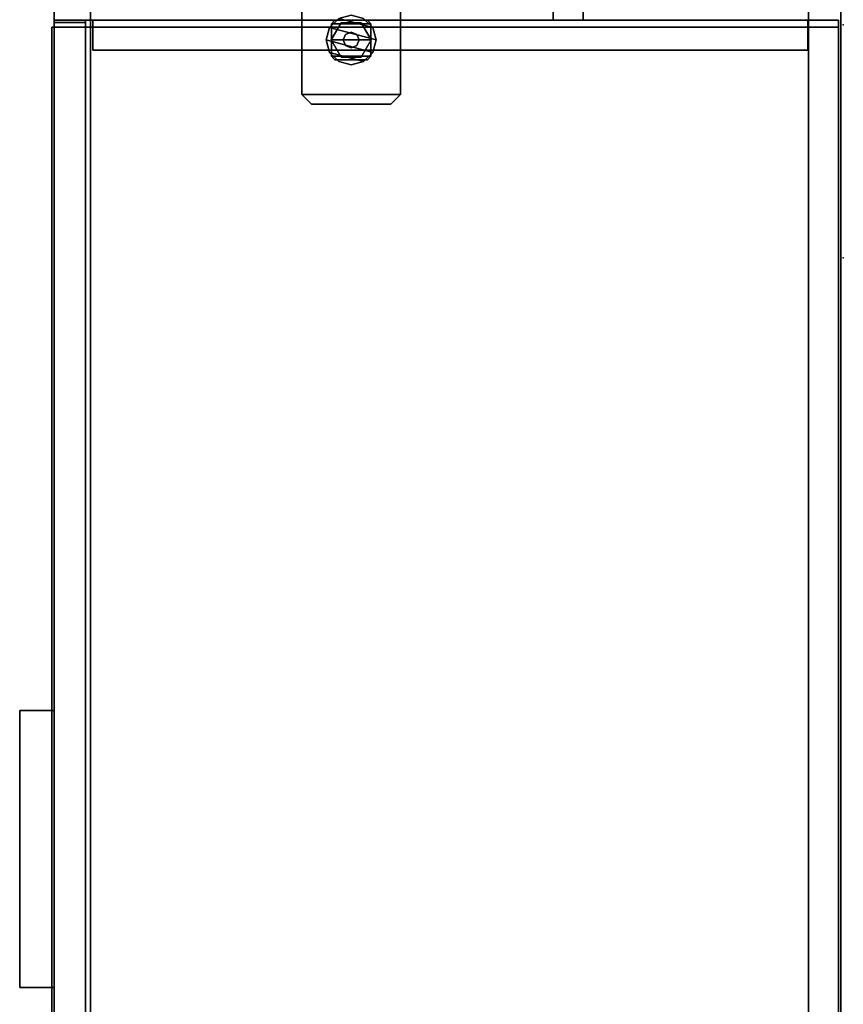
# Model space of a CAD drawing. Units: inches. Extents: x -2 to 217, y -6 to 147.
# Drawn here: x 195 to 216, y 17 to 42 of the extents above; entities that cross this region are included whole.
import ezdxf

# ---------------------------------------------------------------- set-up
doc = ezdxf.new("R2010")
doc.units = ezdxf.units.IN
doc.header["$MEASUREMENT"] = 0
for name, color, linetype in [('STORAGE', 4, 'Continuous'), ('STORAGE-CASE', 4, 'Continuous'), ('STORAGE-CUSHION', 4, 'Continuous'), ('STORAGE-FOOT', 4, 'Continuous'), ('STORAGE-FRONT', 4, 'Continuous'), ('STORAGE-GLIDE', 4, 'Continuous'), ('STORAGE-PULL', 4, 'Continuous'), ('STORAGE-TOP', 4, 'Continuous')]:
    doc.layers.add(name, color=color, linetype=linetype)

# ---------------------------------------------------------------- blocks, each defined once
blk = doc.blocks.new('VFF891_012042_0T')
at = {"layer": 'STORAGE'}
for p in [(0, 0), (42, 0)]:
    blk.add_point(p, dxfattribs=at)
at = {"layer": 'STORAGE-CUSHION'}
for points in [[(0.06, -20, 1), (41.94, -20, 1), (41.94, -0.12, 1), (0.06, -0.12, 1)], [(0.06, -0.12, 1), (41.94, -0.12, 1), (41.94, -0.12), (0.06, -0.12)], [(0.06, -0.12), (0.06, -20), (0.06, -20, 1), (0.06, -0.12, 1)], [(0.06, -0.12), (41.94, -0.12), (41.94, -20), (0.06, -20)], [(41.94, -0.12, 1), (41.94, -20, 1), (41.94, -20), (41.94, -0.12)], [(0.06, -20), (41.94, -20), (41.94, -20, 1), (0.06, -20, 1)]]:
    blk.add_3dface(points, dxfattribs=at)
blk = doc.blocks.new('2FFH73K_824SAFT3FFC3W_0T')
at = {"layer": 'STORAGE'}
blk.add_point((36, 0), dxfattribs=at)
at = {"layer": 'STORAGE-CASE'}
for points in [[(30, -0.12, 21.689), (30, -0.12, 4.02), (30, -0.88, 4.02), (30, -0.88, 21.689)], [(71.115, -0.88, 21.689), (71.115, -0.12, 21.689), (30, -0.12, 21.689), (30, -0.88, 21.689)], [(71.115, -0.12, 21.689), (71.115, -0.12, 4.02), (30, -0.12, 4.02), (30, -0.12, 21.689)], [(71.115, -0.88, 4.02), (30, -0.88, 4.02), (30, -0.12, 4.02), (71.115, -0.12, 4.02)], [(30, -0.88, 4.781), (30, -0.88, 4.021), (0.885, -0.88, 4.021), (0.885, -0.88, 4.781)], [(30, -0.88, 4.781), (30, -0.88, 4.021), (0.885, -0.88, 4.021), (0.885, -0.88, 4.781)], [(71.115, -0.88, 21.689), (71.115, -0.88, 20.929), (17.701, -0.88, 20.929), (17.701, -0.88, 21.689)], [(17.701, -0.88, 4.781), (30, -0.88, 4.781), (30, -0.88, 4.021), (17.701, -0.88, 4.021)], [(71.115, -0.88, 4.021), (71.115, -19.15, 4.021), (30, -19.15, 4.021), (30, -0.88, 4.021)], [(30, -0.88, 4.781), (30, -19.15, 4.781), (71.115, -19.15, 4.781), (71.115, -0.88, 4.781)], [(71.115, -0.88, 21.689), (30, -0.88, 21.689), (30, -0.88, 4.02), (71.115, -0.88, 4.02)], [(30, -0.895, 20.929), (30, -0.895, 4.781), (30, -18.965, 4.781), (30, -18.965, 20.929)], [(30.76, -0.895, 20.929), (30.76, -0.895, 4.781), (30, -0.895, 4.781), (30, -0.895, 20.929)], [(30.76, -18.965, 20.929), (30.76, -0.895, 20.929), (30, -0.895, 20.929), (30, -18.965, 20.929)], [(30, -18.965, 4.781), (30, -0.895, 4.781), (30.76, -0.895, 4.781), (30.76, -18.965, 4.781)], [(30.76, -18.965, 4.781), (30.76, -0.895, 4.781), (30.76, -0.895, 20.929), (30.76, -18.965, 20.929)], [(30, -7.333, 4.781), (30, -6.573, 4.781), (0.885, -6.573, 4.781), (0.885, -7.333, 4.781)], [(30, -7.333, 20.929), (30, -6.573, 20.929), (0.885, -6.573, 20.929), (0.885, -7.333, 20.929)], [(30, -6.573, 20.929), (30, -6.573, 4.781), (0.885, -6.573, 4.781), (0.885, -6.573, 20.929)], [(30, -6.573, 20.929), (30, -6.573, 4.781), (30, -7.333, 4.781), (30, -7.333, 20.929)], [(30, -7.333, 20.929), (0.885, -7.333, 20.929), (0.885, -7.333, 4.781), (30, -7.333, 4.781)], [(0.885, -19.025, 21.689), (0.885, -19.025, 20.929), (71.115, -19.025, 20.929), (71.115, -19.025, 21.689)], [(30, -18.965, 20.929), (30, -18.965, 4.781), (30.76, -18.965, 4.781), (30.76, -18.965, 20.929)], [(30, -19.15, 4.781), (30, -19.15, 4.021), (71.115, -19.15, 4.021), (71.115, -19.15, 4.781)], [(30, -19.935, 4.781), (30, -19.935, 4.021), (30, -19.15, 4.021), (30, -19.15, 4.781)], [(0.885, -19.935, 4.781), (0.885, -19.935, 4.021), (30, -19.935, 4.021), (30, -19.935, 4.781)]]:
    blk.add_3dface(points, dxfattribs=at)
for points, invisible_edges in [([(71.115, -0.88, 20.929), (71.115, -19.025, 20.929), (0.885, -19.025, 20.929), (17.701, -5.82, 20.929)], 12), ([(17.701, -5.82, 21.689), (0.885, -19.025, 21.689), (71.115, -19.025, 21.689), (71.115, -0.88, 21.689)], 9), ([(30, -0.88, 4.021), (30, -19.935, 4.021), (17.701, -5.82, 4.021), (17.701, -0.88, 4.021)], 2), ([(17.701, -0.88, 4.781), (17.701, -5.82, 4.781), (30, -19.935, 4.781), (30, -0.88, 4.781)], 2), ([(17.701, -0.88, 20.929), (71.115, -0.88, 20.929), (17.701, -5.82, 20.929), (17.701, -0.88, 20.929)], 2), ([(17.701, -0.88, 21.689), (17.701, -5.82, 21.689), (71.115, -0.88, 21.689), (17.701, -0.88, 21.689)], 2), ([(17.701, -5.82, 4.781), (11.753, -5.82, 4.781), (0.885, -19.935, 4.781), (30, -19.935, 4.781)], 10), ([(30, -19.935, 4.021), (0.885, -19.935, 4.021), (11.753, -5.82, 4.021), (17.701, -5.82, 4.021)], 10)]:
    blk.add_3dface(points, dxfattribs=dict(at, invisible_edges=invisible_edges))
at = {"layer": 'STORAGE-FOOT'}
for points in [[(29.125, -11.185, 4.02), (31.875, -11.185, 4.02), (31.875, -11.185, 3.961), (29.125, -11.185, 3.961)], [(31.875, -11.185, 3.961), (31.875, -13.685, 3.961), (29.125, -13.685, 3.961), (29.125, -11.185, 3.961)], [(29.125, -11.185, 4.02), (29.125, -13.685, 4.02), (31.875, -13.685, 4.02), (31.875, -11.185, 4.02)], [(31.875, -11.185, 3.961), (31.875, -11.185, 4.02), (32.125, -11.435, 4.02), (32.125, -11.435, 3.961)], [(32.125, -13.435, 3.961), (31.875, -13.685, 3.961), (31.875, -11.185, 3.961), (32.125, -11.435, 3.961)], [(31.875, -13.685, 4.02), (32.125, -13.435, 4.02), (32.125, -11.435, 4.02), (31.875, -11.185, 4.02)], [(32.125, -11.435, 4.02), (32.125, -13.435, 4.02), (32.125, -13.435, 3.961), (32.125, -11.435, 3.961)], [(30, -12.024, 3.961), (30.089, -11.935, 3.961), (30.089, -11.935, 0.649), (30, -12.024, 0.649)], [(30.089, -12.935, 0.649), (30, -12.846, 0.649), (30, -12.024, 0.649), (30.089, -11.935, 0.649)], [(30.089, -11.935, 0.649), (30.089, -11.935, 3.961), (30.911, -11.935, 3.961), (30.911, -11.935, 0.649)], [(30.911, -11.935, 0.649), (30.911, -12.935, 0.649), (30.089, -12.935, 0.649), (30.089, -11.935, 0.649)], [(30.911, -11.935, 3.961), (31, -12.024, 3.961), (31, -12.024, 0.649), (30.911, -11.935, 0.649)], [(31, -12.846, 0.649), (30.911, -12.935, 0.649), (30.911, -11.935, 0.649), (31, -12.024, 0.649)], [(30, -12.846, 0.649), (30, -12.846, 3.961), (30, -12.024, 3.961), (30, -12.024, 0.649)], [(31, -12.024, 0.649), (31, -12.024, 3.961), (31, -12.846, 3.961), (31, -12.846, 0.649)], [(30.089, -12.935, 3.961), (30, -12.846, 3.961), (30, -12.846, 0.649), (30.089, -12.935, 0.649)], [(31, -12.846, 3.961), (30.911, -12.935, 3.961), (30.911, -12.935, 0.649), (31, -12.846, 0.649)], [(30.911, -12.935, 0.649), (30.911, -12.935, 3.961), (30.089, -12.935, 3.961), (30.089, -12.935, 0.649)], [(32.125, -13.435, 3.961), (32.125, -13.435, 4.02), (31.875, -13.685, 4.02), (31.875, -13.685, 3.961)], [(31.875, -13.685, 4.02), (29.125, -13.685, 4.02), (29.125, -13.685, 3.961), (31.875, -13.685, 3.961)]]:
    blk.add_3dface(points, dxfattribs=at)
at = {"layer": 'STORAGE-FRONT'}
for points in [[(30.062, -19.15, 21.689), (30.062, -19.15, 17.06), (30.062, -19.935, 17.06), (30.062, -19.935, 21.689)], [(71.813, -19.15, 21.689), (30.062, -19.15, 21.689), (30.062, -19.935, 21.689), (71.813, -19.935, 21.689)], [(71.813, -19.935, 17.06), (30.062, -19.935, 17.06), (30.062, -19.15, 17.06), (71.813, -19.15, 17.06)], [(71.813, -19.15, 17.06), (30.062, -19.15, 17.06), (30.062, -19.15, 21.689), (71.813, -19.15, 21.689)], [(30.062, -19.15, 16.936), (30.062, -19.15, 4.144), (30.062, -19.935, 4.144), (30.062, -19.935, 16.936)], [(71.813, -19.15, 16.936), (30.062, -19.15, 16.936), (30.062, -19.935, 16.936), (71.813, -19.935, 16.936)], [(71.813, -19.935, 4.144), (30.062, -19.935, 4.144), (30.062, -19.15, 4.144), (71.813, -19.15, 4.144)], [(71.813, -19.15, 4.144), (30.062, -19.15, 4.144), (30.062, -19.15, 16.936), (71.813, -19.15, 16.936)], [(71.813, -19.935, 21.689), (30.062, -19.935, 21.689), (30.062, -19.935, 17.06), (71.813, -19.935, 17.06)], [(71.813, -19.935, 16.936), (30.062, -19.935, 16.936), (30.062, -19.935, 4.144), (71.813, -19.935, 4.144)]]:
    blk.add_3dface(points, dxfattribs=at)
at = {"layer": 'STORAGE-GLIDE'}
for points in [[(29.954, -12.75), (29.87, -12.435), (29.954, -12.12), (30.185, -11.889)], [(29.954, -12.75, 0.28), (30.185, -11.889, 0.28), (29.954, -12.12, 0.28), (29.87, -12.435, 0.28)], [(30.5, -11.805), (30.185, -12.98), (29.954, -12.75), (30.185, -11.889)], [(30.5, -11.805, 0.28), (30.185, -11.889, 0.28), (29.954, -12.75, 0.28), (30.185, -12.98, 0.28)], [(29.954, -12.12, 0.28), (30.185, -11.889, 0.28), (30.185, -11.889), (29.954, -12.12)], [(30.063, -12.182, 0.47), (30.5, -11.93, 0.47), (30.5, -11.93, 0.28), (30.063, -12.182, 0.28)], [(30.5, -12.94, 0.47), (30.5, -11.93, 0.47), (30.063, -12.182, 0.47), (30.063, -12.687, 0.47)], [(30.185, -11.889, 0.28), (30.5, -11.805, 0.28), (30.5, -11.805), (30.185, -11.889)], [(30.5, -13.065), (30.185, -12.98), (30.5, -11.805), (30.815, -11.889)], [(30.5, -13.065, 0.28), (30.815, -11.889, 0.28), (30.5, -11.805, 0.28), (30.185, -12.98, 0.28)], [(30.5, -11.805, 0.28), (30.815, -11.889, 0.28), (30.815, -11.889), (30.5, -11.805)], [(31.046, -12.12), (30.815, -12.98), (30.5, -13.065), (30.815, -11.889)], [(31.046, -12.12, 0.28), (30.815, -11.889, 0.28), (30.5, -13.065, 0.28), (30.815, -12.98, 0.28)], [(30.5, -11.93, 0.28), (30.5, -11.93, 0.47), (30.938, -12.182, 0.47), (30.938, -12.182, 0.28)], [(30.938, -12.182, 0.47), (30.5, -11.93, 0.47), (30.5, -12.94, 0.47), (30.938, -12.687, 0.47)], [(30.815, -11.889, 0.28), (31.046, -12.12, 0.28), (31.046, -12.12), (30.815, -11.889)], [(30.063, -12.687, 0.28), (30.063, -12.687, 0.47), (30.063, -12.182, 0.47), (30.063, -12.182, 0.28)], [(31.046, -12.75), (30.815, -12.98), (31.046, -12.12), (31.13, -12.435)], [(31.046, -12.75, 0.28), (31.13, -12.435, 0.28), (31.046, -12.12, 0.28), (30.815, -12.98, 0.28)], [(30.938, -12.182, 0.47), (30.938, -12.687, 0.47), (30.938, -12.687, 0.28), (30.938, -12.182, 0.28)], [(31.046, -12.12, 0.28), (31.13, -12.435, 0.28), (31.13, -12.435), (31.046, -12.12)], [(30.299, -12.435, 1.616), (30.358, -12.293, 1.616), (30.358, -12.293, 0.47), (30.299, -12.435, 0.47)], [(30.358, -12.577, 1.616), (30.299, -12.435, 1.616), (30.299, -12.435, 0.47), (30.358, -12.577, 0.47)], [(30.358, -12.293, 1.616), (30.5, -12.234, 1.616), (30.5, -12.234, 0.47), (30.358, -12.293, 0.47)], [(30.5, -12.234, 1.616), (30.642, -12.293, 1.616), (30.642, -12.293, 0.47), (30.5, -12.234, 0.47)], [(30.642, -12.293, 1.616), (30.701, -12.435, 1.616), (30.701, -12.435, 0.47), (30.642, -12.293, 0.47)], [(30.701, -12.435, 1.616), (30.642, -12.577, 1.616), (30.642, -12.577, 0.47), (30.701, -12.435, 0.47)], [(31.13, -12.435, 0.28), (31.046, -12.75, 0.28), (31.046, -12.75), (31.13, -12.435)], [(30.5, -12.636, 1.616), (30.358, -12.577, 1.616), (30.358, -12.577, 0.47), (30.5, -12.636, 0.47)], [(30.642, -12.577, 1.616), (30.5, -12.636, 1.616), (30.5, -12.636, 0.47), (30.642, -12.577, 0.47)], [(30.185, -12.98, 0.28), (29.954, -12.75, 0.28), (29.954, -12.75), (30.185, -12.98)], [(30.5, -12.94, 0.47), (30.063, -12.687, 0.47), (30.063, -12.687, 0.28), (30.5, -12.94, 0.28)], [(30.938, -12.687, 0.28), (30.938, -12.687, 0.47), (30.5, -12.94, 0.47), (30.5, -12.94, 0.28)], [(31.046, -12.75, 0.28), (30.815, -12.98, 0.28), (30.815, -12.98), (31.046, -12.75)], [(30.5, -13.065, 0.28), (30.185, -12.98, 0.28), (30.185, -12.98), (30.5, -13.065)], [(30.815, -12.98, 0.28), (30.5, -13.065, 0.28), (30.5, -13.065), (30.815, -12.98)]]:
    blk.add_3dface(points, dxfattribs=at)
at = {"layer": 'STORAGE-PULL'}
for points in [[(54.437, -20.81, 20.874), (47.437, -20.81, 20.874), (47.437, -19.935, 20.874), (54.437, -19.935, 20.874)], [(47.437, -19.935, 20.874), (47.437, -20.81, 20.874), (47.437, -20.81, 21.249), (47.437, -19.935, 21.249)], [(54.437, -20.81, 21.249), (54.437, -19.935, 21.249), (47.437, -19.935, 21.249), (47.437, -20.81, 21.249)], [(54.437, -19.935, 20.874), (47.437, -19.935, 20.874), (47.437, -19.935, 21.249), (54.437, -19.935, 21.249)], [(54.437, -20.81, 16.118), (47.437, -20.81, 16.118), (47.437, -19.935, 16.118), (54.437, -19.935, 16.118)], [(47.437, -19.935, 16.118), (47.437, -20.81, 16.118), (47.437, -20.81, 16.493), (47.437, -19.935, 16.493)], [(54.437, -20.81, 16.493), (54.437, -19.935, 16.493), (47.437, -19.935, 16.493), (47.437, -20.81, 16.493)], [(54.437, -19.935, 16.118), (47.437, -19.935, 16.118), (47.437, -19.935, 16.493), (54.437, -19.935, 16.493)], [(54.437, -20.81, 20.874), (54.437, -19.935, 20.874), (54.437, -19.935, 21.249), (54.437, -20.81, 21.249)], [(54.437, -20.81, 16.118), (54.437, -19.935, 16.118), (54.437, -19.935, 16.493), (54.437, -20.81, 16.493)], [(47.437, -20.81, 21.249), (47.437, -20.81, 20.874), (54.437, -20.81, 20.874), (54.437, -20.81, 21.249)], [(47.437, -20.81, 16.493), (47.437, -20.81, 16.118), (54.437, -20.81, 16.118), (54.437, -20.81, 16.493)]]:
    blk.add_3dface(points, dxfattribs=at)
at = {"layer": 'STORAGE-TOP'}
for points, invisible_edges in [([(71.875, -0.06, 21.856), (71.875, -19.935, 21.856), (0.125, -19.935, 21.856), (17.701, -5.82, 21.856)], 12), ([(17.701, -5.82, 22.241), (0.125, -19.935, 22.241), (71.875, -19.935, 22.241), (71.875, -0.06, 22.241)], 9), ([(17.701, -5.82, 22.241), (71.875, -0.06, 22.241), (17.701, -0.06, 22.241), (17.701, -5.82, 22.241)], 1), ([(71.875, -0.06, 21.856), (17.701, -5.82, 21.856), (17.701, -0.06, 21.856), (71.875, -0.06, 21.856)], 1)]:
    blk.add_3dface(points, dxfattribs=dict(at, invisible_edges=invisible_edges))
for points in [[(71.875, -0.06, 22.241), (71.875, -0.06, 21.856), (17.701, -0.06, 21.856), (17.701, -0.06, 22.241)], [(0.125, -19.935, 22.241), (0.125, -19.935, 21.856), (71.875, -19.935, 21.856), (71.875, -19.935, 22.241)]]:
    blk.add_3dface(points, dxfattribs=at)

msp = doc.modelspace()

# ---------------------------------------------------------------- block references
at = {"rotation": 270}
for name, p in [('2FFH73K_824SAFT3FFC3W_0T', (216.27, 72)), ('VFF891_012042_0T', (216.27, 41.88, 22.25))]:
    msp.add_blockref(name, p, dxfattribs=at)

doc.saveas('drawing.dxf')
